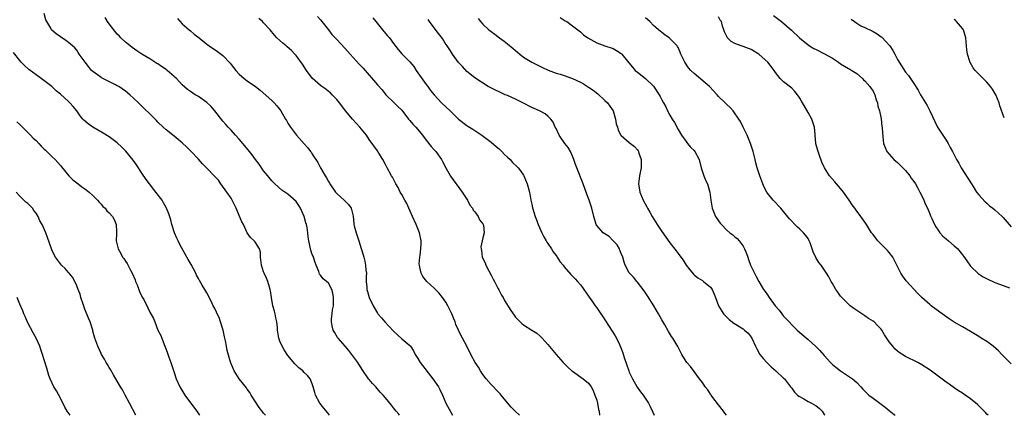
# Model space of a CAD drawing. Units: inches. Extents: x 2547000 to 2550000, y 1560000 to 1562314.
# Drawn here: x 2548181 to 2548423, y 1560000 to 1560097 of the extents above; entities that cross this region are included whole.
import ezdxf

# ---------------------------------------------------------------- set-up
doc = ezdxf.new("R2010")
doc.units = ezdxf.units.IN
doc.header["$MEASUREMENT"] = 0
doc.layers.add('LD25471560_10ft', color=113, linetype='Continuous')

msp = doc.modelspace()

# ---------------------------------------------------------------- linework, layer by layer
at = {"layer": 'LD25471560_10ft'}
for points, elevation in [([(2548257.24, 1560000), (2548256.71, 1560000.71), (2548255.8, 1560001.8), (2548254.87, 1560003), (2548253.79, 1560005), (2548253.65, 1560005.65), (2548253.21, 1560007), (2548253, 1560007.77), (2548252.5, 1560009), (2548251.79, 1560009.79), (2548251, 1560010.59), (2548250.64, 1560011), (2548249.7, 1560011.7), (2548249, 1560012.39), (2548248.71, 1560012.71), (2548247, 1560014.73), (2548246.1, 1560016.1), (2548245.57, 1560017), (2548245, 1560018.3), (2548244.73, 1560019), (2548244.49, 1560020.49), (2548244.45, 1560021), (2548244.43, 1560021.57), (2548244.29, 1560023), (2548244.03, 1560024.03), (2548243.85, 1560025), (2548243.66, 1560025.66), (2548243.32, 1560027), (2548242.96, 1560029), (2548242.71, 1560030.71), (2548242.63, 1560031), (2548242.45, 1560031.55), (2548242.08, 1560033), (2548241.76, 1560033.76), (2548241.15, 1560035), (2548241, 1560035.38), (2548240.46, 1560037), (2548240.35, 1560038.35), (2548240.24, 1560039), (2548240.22, 1560040.22), (2548239.99, 1560041), (2548239, 1560042.55), (2548238.82, 1560042.82), (2548238.66, 1560043), (2548237.82, 1560043.82), (2548237, 1560045), (2548236.03, 1560047), (2548235.67, 1560047.67), (2548235, 1560049.2), (2548234.24, 1560051), (2548233.85, 1560051.85), (2548233.29, 1560053), (2548233, 1560053.49), (2548231.99, 1560055), (2548230.52, 1560057), (2548229.91, 1560057.91), (2548228.95, 1560058.95), (2548226.94, 1560061), (2548225.99, 1560061.99), (2548225, 1560063.09), (2548223.1, 1560065.1), (2548222.11, 1560066.11), (2548221, 1560067.14), (2548219, 1560068.77), (2548217, 1560070.34), (2548216.26, 1560071), (2548215, 1560072.23), (2548214.63, 1560072.63), (2548213, 1560074.3), (2548211.62, 1560075.62), (2548210.21, 1560077), (2548209, 1560078.13), (2548208.12, 1560079), (2548207, 1560079.85), (2548205.37, 1560081), (2548205, 1560081.22), (2548204.56, 1560081.44), (2548201.12, 1560083.12), (2548201, 1560083.2), (2548200.14, 1560083.86), (2548199, 1560084.7), (2548198.69, 1560085), (2548197.91, 1560085.91), (2548197.09, 1560087), (2548195.64, 1560089), (2548195.39, 1560089.39), (2548195, 1560089.93), (2548194.51, 1560090.51), (2548194.01, 1560091), (2548193, 1560091.89), (2548192.36, 1560092.36), (2548191, 1560093.23), (2548189.97, 1560093.97), (2548188.91, 1560094.91), (2548188.84, 1560095), (2548188.64, 1560095.36), (2548187.63, 1560097), (2548187.43, 1560097.43), (2548187.04, 1560099)], 7470), ([(2548274.48, 1560000), (2548274.27, 1560000.27), (2548273.62, 1560001), (2548273, 1560001.81), (2548272.5, 1560002.5), (2548271, 1560004.3), (2548270.41, 1560005), (2548269.72, 1560005.72), (2548268.59, 1560007), (2548267.81, 1560007.81), (2548267, 1560008.79), (2548266.84, 1560009), (2548265.26, 1560011.26), (2548264.18, 1560013), (2548263.7, 1560013.7), (2548262.76, 1560015), (2548261.99, 1560015.99), (2548261.05, 1560017), (2548259.33, 1560019), (2548259.2, 1560019.2), (2548258.45, 1560020.45), (2548258.15, 1560021), (2548257.92, 1560022.08), (2548257.68, 1560023), (2548257.71, 1560023.71), (2548257.85, 1560025), (2548257.99, 1560025.99), (2548258.17, 1560027), (2548258.24, 1560029), (2548258.06, 1560030.06), (2548257.83, 1560031), (2548257, 1560032.55), (2548256.52, 1560033), (2548255.64, 1560033.64), (2548255, 1560034.5), (2548254.76, 1560034.76), (2548254.59, 1560035.41), (2548253.92, 1560037), (2548253.67, 1560037.67), (2548253.2, 1560039.2), (2548253, 1560039.66), (2548252.67, 1560040.67), (2548252.54, 1560041), (2548252.28, 1560042.28), (2548252.11, 1560043), (2548251.98, 1560043.98), (2548251.91, 1560045), (2548251.71, 1560046.29), (2548251.55, 1560047), (2548251.41, 1560047.41), (2548251, 1560049), (2548250.08, 1560051), (2548249.67, 1560051.67), (2548249, 1560052.65), (2548247, 1560054.46), (2548245.51, 1560055.51), (2548243.81, 1560057), (2548243, 1560057.8), (2548242.01, 1560059), (2548241, 1560060.27), (2548239.88, 1560061.88), (2548239, 1560063), (2548238.2, 1560064.2), (2548237.51, 1560065), (2548236.42, 1560066.42), (2548235.87, 1560067), (2548235, 1560068.02), (2548234.13, 1560069), (2548233, 1560070.22), (2548232.31, 1560071), (2548231.68, 1560071.68), (2548231, 1560072.49), (2548229.01, 1560075), (2548228.07, 1560076.07), (2548227, 1560077.07), (2548225, 1560078.52), (2548224.19, 1560079), (2548223, 1560079.77), (2548222.29, 1560080.29), (2548221, 1560081.4), (2548219.53, 1560083), (2548219.26, 1560083.26), (2548219, 1560083.46), (2548217.26, 1560085), (2548217, 1560085.2), (2548215.91, 1560085.91), (2548215, 1560086.57), (2548214.7, 1560086.7), (2548214.23, 1560087), (2548213, 1560087.84), (2548211.03, 1560089), (2548209.79, 1560089.79), (2548208.63, 1560090.63), (2548208.13, 1560091), (2548207, 1560091.96), (2548205.9, 1560093), (2548205.47, 1560093.47), (2548205, 1560093.93), (2548203, 1560096.44), (2548202.62, 1560097), (2548202.02, 1560098.02)], 7460), ([(2548219.81, 1560097.81), (2548221, 1560096.48), (2548222.72, 1560095), (2548223, 1560094.74), (2548223.95, 1560093.95), (2548225.14, 1560093), (2548227, 1560091.46), (2548227.26, 1560091.26), (2548227.62, 1560091), (2548229.68, 1560089.68), (2548231, 1560088.62), (2548232.75, 1560086.75), (2548233, 1560086.4), (2548234.17, 1560085), (2548235, 1560084.06), (2548236.25, 1560083), (2548237, 1560082.43), (2548239, 1560081.03), (2548240.14, 1560080.14), (2548243, 1560077.6), (2548243.63, 1560077), (2548244.27, 1560076.27), (2548245, 1560075.33), (2548245.23, 1560075), (2548246.43, 1560073), (2548246.65, 1560072.65), (2548247, 1560072.01), (2548247.63, 1560071), (2548249.14, 1560069), (2548251, 1560066.89), (2548251.93, 1560065.93), (2548252.56, 1560065), (2548252.76, 1560064.76), (2548253, 1560064.34), (2548254.32, 1560062.32), (2548254.97, 1560061), (2548256.18, 1560059), (2548256.51, 1560058.51), (2548257, 1560057.58), (2548257.23, 1560057.23), (2548257.34, 1560057), (2548258.68, 1560055), (2548259, 1560054.66), (2548260.92, 1560052.92), (2548261.94, 1560051.94), (2548262.58, 1560051), (2548263.04, 1560049.04), (2548263.25, 1560047.25), (2548263.25, 1560047), (2548263.33, 1560046.67), (2548263.8, 1560045), (2548264.47, 1560043), (2548265, 1560041.09), (2548265.54, 1560039.54), (2548265.64, 1560039), (2548265.96, 1560037.97), (2548266.11, 1560037), (2548266.2, 1560035.8), (2548266.3, 1560035), (2548266.28, 1560034.28), (2548266.29, 1560033), (2548266.43, 1560031.57), (2548266.44, 1560031), (2548266.55, 1560030.55), (2548267, 1560028.99), (2548267.97, 1560027), (2548269, 1560025.18), (2548269.13, 1560025), (2548270.04, 1560024.04), (2548270.83, 1560023), (2548273, 1560020.7), (2548275, 1560018.85), (2548277, 1560017.2), (2548277.17, 1560017), (2548277.9, 1560015.9), (2548278.32, 1560015), (2548279, 1560014.02), (2548279.57, 1560013), (2548282.68, 1560009), (2548284.05, 1560007), (2548284.39, 1560006.39), (2548285.01, 1560005), (2548285.87, 1560003), (2548287.48, 1560000)], 7450), ([(2548304.02, 1560000), (2548304.01, 1560000.01), (2548302.91, 1560001), (2548301.97, 1560001.97), (2548301, 1560003.1), (2548299.49, 1560005), (2548299.26, 1560005.26), (2548299, 1560005.51), (2548298.28, 1560006.28), (2548297.55, 1560007), (2548297, 1560007.58), (2548295.78, 1560009), (2548295, 1560010.08), (2548294.39, 1560011), (2548293.86, 1560011.86), (2548293.1, 1560013), (2548292.02, 1560015), (2548291.01, 1560017), (2548289.96, 1560019), (2548289.61, 1560019.61), (2548288.95, 1560020.95), (2548288.35, 1560022.35), (2548288.15, 1560023), (2548287.8, 1560023.8), (2548287.36, 1560025), (2548287, 1560025.68), (2548286.34, 1560027), (2548285.85, 1560027.85), (2548285, 1560029.05), (2548284.14, 1560030.14), (2548283.29, 1560031), (2548283, 1560031.33), (2548281.15, 1560033), (2548280.21, 1560034.21), (2548279.78, 1560035), (2548279.49, 1560036.51), (2548279.34, 1560037), (2548279.32, 1560037.32), (2548279.47, 1560039), (2548279.5, 1560039.5), (2548279.73, 1560041), (2548279.77, 1560042.23), (2548279.75, 1560043), (2548279.36, 1560045), (2548278.59, 1560047), (2548277.69, 1560049), (2548276.74, 1560051), (2548276.23, 1560052.23), (2548275.73, 1560053), (2548275, 1560054.41), (2548274.64, 1560055), (2548274.12, 1560056.12), (2548273.57, 1560057), (2548272.71, 1560058.71), (2548272.52, 1560059), (2548271.43, 1560061), (2548271.27, 1560061.27), (2548271, 1560061.81), (2548270.34, 1560063), (2548269.37, 1560064.63), (2548269, 1560065.2), (2548267, 1560067.99), (2548266.3, 1560069), (2548264.68, 1560071), (2548262.86, 1560073), (2548261.15, 1560075), (2548260.24, 1560076.24), (2548259.67, 1560077), (2548259, 1560077.81), (2548257.92, 1560079), (2548257.45, 1560079.45), (2548257, 1560079.8), (2548256.35, 1560080.35), (2548255.37, 1560081), (2548255, 1560081.28), (2548253, 1560083.04), (2548251.55, 1560085), (2548250.56, 1560086.56), (2548249, 1560088.69), (2548248.72, 1560089), (2548247.87, 1560089.87), (2548246.8, 1560090.8), (2548246.54, 1560091), (2548245.7, 1560091.7), (2548245, 1560092.33), (2548244.29, 1560093), (2548243.68, 1560093.68), (2548242.59, 1560095), (2548241, 1560096.73), (2548240.73, 1560097), (2548239.8, 1560097.8)], 7440), ([(2548254.27, 1560098.27), (2548255, 1560097.45), (2548255.37, 1560097), (2548256.94, 1560094.94), (2548257.83, 1560093.83), (2548259, 1560092.59), (2548261, 1560090.5), (2548262.31, 1560089), (2548264.53, 1560086.53), (2548265.5, 1560085.5), (2548269, 1560081.43), (2548270.19, 1560080.19), (2548271.1, 1560079), (2548273.12, 1560077), (2548274.08, 1560076.08), (2548275, 1560075.17), (2548276.68, 1560073), (2548276.81, 1560072.81), (2548277, 1560072.62), (2548277.72, 1560071.72), (2548278.49, 1560071), (2548279, 1560070.39), (2548280.11, 1560069), (2548281, 1560067.78), (2548282.23, 1560066.23), (2548283, 1560065.42), (2548283.37, 1560065), (2548284.76, 1560063), (2548285, 1560062.52), (2548285.88, 1560061), (2548287, 1560058.94), (2548289.9, 1560055), (2548291.16, 1560053), (2548291.8, 1560051.8), (2548292.39, 1560051), (2548292.58, 1560050.58), (2548293, 1560050.1), (2548293.84, 1560049), (2548294.18, 1560048.18), (2548295, 1560047.16), (2548295.08, 1560047), (2548295.11, 1560046.89), (2548295.28, 1560045), (2548295, 1560043.71), (2548294.82, 1560043), (2548294.51, 1560041.49), (2548294.53, 1560041), (2548294.65, 1560040.65), (2548294.84, 1560039), (2548295.54, 1560037.55), (2548295.67, 1560037), (2548296.4, 1560035.6), (2548297, 1560034.54), (2548297.54, 1560033.55), (2548297.8, 1560033), (2548298.66, 1560031.34), (2548298.88, 1560030.88), (2548299.58, 1560029.58), (2548299.93, 1560029), (2548300.29, 1560028.29), (2548301.82, 1560025.82), (2548302.64, 1560024.64), (2548303, 1560024.2), (2548304.6, 1560022.6), (2548305, 1560022.27), (2548307.06, 1560021), (2548308.23, 1560020.23), (2548309, 1560019.56), (2548309.58, 1560019), (2548311, 1560017.46), (2548312.99, 1560015), (2548314.74, 1560013), (2548315.88, 1560011.88), (2548316.84, 1560011), (2548317, 1560010.87), (2548319.65, 1560009), (2548321, 1560007.92), (2548321.64, 1560007), (2548322.1, 1560006.1), (2548322.55, 1560005), (2548323, 1560003.71), (2548323.18, 1560003), (2548323.46, 1560001.46), (2548323.57, 1560001), (2548323.67, 1560000)], 7430), ([(2548267.93, 1560097.93), (2548268.63, 1560097), (2548270.25, 1560095), (2548271.53, 1560093.53), (2548271.98, 1560093), (2548273, 1560091.65), (2548274.12, 1560090.12), (2548275.03, 1560089.03), (2548277, 1560087.1), (2548277.95, 1560085.95), (2548278.59, 1560085), (2548281, 1560081.54), (2548281.41, 1560081), (2548282.06, 1560080.06), (2548283, 1560078.93), (2548284.91, 1560076.91), (2548286.9, 1560075), (2548289, 1560072.95), (2548291, 1560071.41), (2548291.27, 1560071.27), (2548291.68, 1560071), (2548292.52, 1560070.52), (2548293, 1560070.15), (2548294.68, 1560069), (2548297, 1560067.27), (2548298.26, 1560066.26), (2548299, 1560065.63), (2548299.67, 1560065), (2548300.3, 1560064.3), (2548301, 1560063.62), (2548301.71, 1560063), (2548302.3, 1560062.3), (2548303.34, 1560061.34), (2548303.69, 1560061), (2548304.23, 1560060.23), (2548305, 1560059.16), (2548305.09, 1560059), (2548305.9, 1560057), (2548306.44, 1560055), (2548306.79, 1560053), (2548307, 1560052.02), (2548307.16, 1560051.16), (2548307.81, 1560049), (2548308.18, 1560048.18), (2548308.59, 1560047), (2548309.45, 1560045), (2548309.95, 1560043.95), (2548310.55, 1560043), (2548310.7, 1560042.7), (2548311, 1560042.31), (2548311.88, 1560041), (2548312.27, 1560040.27), (2548313, 1560039.41), (2548313.15, 1560039.15), (2548313.29, 1560039), (2548313.9, 1560037.9), (2548314.7, 1560037), (2548315, 1560036.6), (2548316.66, 1560034.66), (2548317.66, 1560033.66), (2548318.23, 1560033), (2548319, 1560032.15), (2548319.49, 1560031.49), (2548319.82, 1560031), (2548321, 1560029.36), (2548321.14, 1560029.14), (2548321.78, 1560028.22), (2548322.6, 1560027), (2548323, 1560026.47), (2548324, 1560025), (2548324.42, 1560024.42), (2548325.89, 1560022.11), (2548326.77, 1560020.77), (2548327.55, 1560019.55), (2548327.84, 1560019), (2548328.59, 1560017.41), (2548328.86, 1560016.86), (2548329.39, 1560015.39), (2548329.77, 1560014.23), (2548330.87, 1560011), (2548331, 1560010.65), (2548331.77, 1560009), (2548332.97, 1560006.97), (2548333.79, 1560005.79), (2548334.45, 1560005), (2548335.73, 1560003), (2548336.16, 1560002.16), (2548336.8, 1560000.8), (2548337.15, 1560000)], 7420), ([(2548354.94, 1560000), (2548354.56, 1560000.56), (2548354.2, 1560001), (2548353, 1560002.61), (2548351.57, 1560004.43), (2548351.14, 1560005), (2548351.1, 1560005.1), (2548351, 1560005.22), (2548350.32, 1560006.32), (2548349.65, 1560007), (2548349, 1560008.08), (2548348.29, 1560009), (2548347, 1560010.8), (2548346.07, 1560012.07), (2548345.21, 1560013), (2548345, 1560013.27), (2548343.94, 1560015), (2548343.64, 1560015.64), (2548343, 1560016.76), (2548342.92, 1560016.92), (2548341.71, 1560019), (2548341.41, 1560019.41), (2548340.64, 1560020.64), (2548339.72, 1560022.28), (2548339, 1560023.5), (2548338.21, 1560025), (2548337.02, 1560027), (2548335.47, 1560029.48), (2548334.66, 1560030.66), (2548333, 1560032.83), (2548332.84, 1560033), (2548332.01, 1560034.01), (2548331.07, 1560035), (2548331, 1560035.1), (2548330.03, 1560037), (2548329.73, 1560037.73), (2548329.4, 1560039), (2548329, 1560039.89), (2548328.7, 1560040.7), (2548328.57, 1560041), (2548328, 1560042), (2548327.02, 1560043.02), (2548326.02, 1560044.02), (2548324.58, 1560045), (2548323, 1560046.81), (2548322.85, 1560047), (2548322.28, 1560049), (2548321.82, 1560051), (2548321.12, 1560053), (2548320.53, 1560054.53), (2548319.66, 1560057), (2548318.13, 1560061), (2548317.8, 1560061.8), (2548317.4, 1560063), (2548317, 1560063.83), (2548316.5, 1560065), (2548315.95, 1560065.95), (2548315.18, 1560067), (2548313.76, 1560069), (2548313, 1560070.63), (2548312.78, 1560071), (2548312.27, 1560072.27), (2548311.7, 1560073), (2548311, 1560073.7), (2548310.28, 1560074.28), (2548308.95, 1560075), (2548307.63, 1560075.63), (2548307, 1560075.87), (2548304.79, 1560077), (2548303, 1560077.86), (2548301, 1560078.79), (2548300.49, 1560079), (2548299.46, 1560079.46), (2548299, 1560079.69), (2548298.1, 1560080.1), (2548296.76, 1560080.76), (2548296.31, 1560081), (2548293, 1560083.15), (2548291, 1560084.75), (2548289.92, 1560085.92), (2548288.97, 1560086.97), (2548287.52, 1560089), (2548287, 1560089.81), (2548286.22, 1560091), (2548285.73, 1560091.73), (2548285, 1560092.86), (2548284.06, 1560094.06), (2548283, 1560095.46), (2548281.85, 1560097), (2548281.51, 1560097.51)], 7410), ([(2548293.78, 1560097.78), (2548294.39, 1560097), (2548295, 1560096.35), (2548296.43, 1560095), (2548297, 1560094.54), (2548297.89, 1560093.89), (2548299.03, 1560093), (2548300.2, 1560092.2), (2548301, 1560091.52), (2548302.41, 1560090.41), (2548303, 1560089.85), (2548303.49, 1560089.49), (2548304.04, 1560089), (2548305, 1560088.28), (2548307, 1560087.03), (2548309.66, 1560085.66), (2548311.05, 1560085.05), (2548313, 1560084.33), (2548313.96, 1560084.04), (2548315, 1560083.69), (2548317, 1560082.98), (2548319, 1560082.09), (2548319.71, 1560081.71), (2548321, 1560080.87), (2548322.11, 1560080.11), (2548323.25, 1560079.25), (2548325, 1560077.57), (2548325.63, 1560077), (2548326.21, 1560076.21), (2548327.04, 1560075), (2548327.64, 1560073), (2548327.79, 1560071.79), (2548328.07, 1560071), (2548328.27, 1560070.27), (2548328.95, 1560069), (2548329, 1560068.93), (2548331, 1560067.24), (2548332.27, 1560066.27), (2548333, 1560065.45), (2548333.19, 1560065.19), (2548333.28, 1560065), (2548333.37, 1560064.63), (2548333.93, 1560063), (2548333.95, 1560061.95), (2548333.91, 1560061), (2548333.74, 1560060.26), (2548333.51, 1560059), (2548333.29, 1560057), (2548333.61, 1560055), (2548334.44, 1560053), (2548335.35, 1560051.35), (2548335.5, 1560051), (2548336.06, 1560050.06), (2548336.66, 1560049), (2548337.9, 1560047), (2548339, 1560045.3), (2548341, 1560042.47), (2548342.52, 1560040.52), (2548343, 1560039.84), (2548343.67, 1560039), (2548344.24, 1560038.24), (2548345, 1560037.03), (2548345.88, 1560035.88), (2548346.78, 1560034.78), (2548347, 1560034.58), (2548347.86, 1560033.86), (2548349, 1560033.21), (2548349.28, 1560033), (2548351, 1560031.59), (2548351.42, 1560031), (2548351.86, 1560029.86), (2548352.24, 1560029), (2548352.94, 1560027), (2548354.21, 1560025), (2548355.61, 1560023.61), (2548356.74, 1560022.74), (2548359, 1560021.3), (2548359.39, 1560021), (2548360.24, 1560020.24), (2548361, 1560019.25), (2548361.17, 1560019), (2548362.07, 1560017), (2548362.38, 1560016.38), (2548363.15, 1560015), (2548363.99, 1560013.99), (2548364.94, 1560012.94), (2548365.95, 1560011.95), (2548367.07, 1560011), (2548369, 1560009.19), (2548369.18, 1560009), (2548370.7, 1560007), (2548370.82, 1560006.82), (2548371, 1560006.66), (2548371.69, 1560005.69), (2548372.42, 1560005), (2548372.71, 1560004.71), (2548373.97, 1560004.03), (2548375, 1560003.4), (2548375.84, 1560003), (2548377, 1560002.34), (2548377.75, 1560001.75), (2548378.49, 1560001), (2548379, 1560000.22), (2548379.12, 1560000)], 7400), ([(2548314.01, 1560098.01), (2548315.2, 1560097.2), (2548315.61, 1560097), (2548317, 1560096), (2548319, 1560094.47), (2548319.75, 1560093.75), (2548320.82, 1560093), (2548323, 1560091.78), (2548325, 1560091.03), (2548327, 1560090.37), (2548327.87, 1560089.87), (2548329, 1560089.18), (2548329.19, 1560089), (2548330.88, 1560086.88), (2548331.77, 1560085.77), (2548332.49, 1560085), (2548333, 1560084.53), (2548335, 1560083), (2548337, 1560081.08), (2548338.33, 1560079), (2548338.58, 1560078.58), (2548339, 1560077.75), (2548339.4, 1560077), (2548340, 1560076), (2548340.44, 1560075), (2548341, 1560073.97), (2548341.55, 1560073), (2548342.11, 1560072.11), (2548343, 1560070.46), (2548343.87, 1560069), (2548345, 1560067.46), (2548345.37, 1560067), (2548346.11, 1560066.11), (2548347, 1560065.23), (2548347.18, 1560065), (2548348.18, 1560063), (2548348.71, 1560061), (2548349.37, 1560059), (2548349.81, 1560057.81), (2548350.23, 1560057), (2548350.79, 1560055.21), (2548350.84, 1560055), (2548351.07, 1560053), (2548351.4, 1560051), (2548352.25, 1560049), (2548353, 1560047.92), (2548353.38, 1560047.38), (2548353.69, 1560047), (2548355, 1560045.66), (2548355.77, 1560045), (2548356.46, 1560044.46), (2548357, 1560043.95), (2548357.54, 1560043.54), (2548358.07, 1560043), (2548359, 1560041.69), (2548359.4, 1560041), (2548359.89, 1560039.89), (2548360.15, 1560039), (2548360.38, 1560038.38), (2548360.87, 1560037), (2548361, 1560036.7), (2548361.81, 1560035), (2548362.23, 1560034.23), (2548362.86, 1560033), (2548364.08, 1560031), (2548364.49, 1560030.49), (2548365, 1560029.68), (2548365.29, 1560029.29), (2548365.45, 1560029), (2548366.91, 1560027), (2548367.88, 1560025.88), (2548368.53, 1560025), (2548368.75, 1560024.75), (2548369, 1560024.43), (2548369.72, 1560023.72), (2548370.35, 1560023), (2548371, 1560022.32), (2548372.36, 1560021), (2548373, 1560020.4), (2548375, 1560018.69), (2548376.96, 1560016.96), (2548377.94, 1560015.94), (2548379, 1560014.72), (2548380.54, 1560013), (2548381, 1560012.56), (2548381.85, 1560011.85), (2548383, 1560010.94), (2548385, 1560009.68), (2548385.97, 1560009), (2548387, 1560008.1), (2548388.02, 1560007), (2548388.47, 1560006.47), (2548389, 1560005.96), (2548389.45, 1560005.45), (2548389.99, 1560005), (2548391, 1560004.21), (2548392.71, 1560003), (2548394.01, 1560002.01), (2548395, 1560001.16), (2548396.19, 1560000.19), (2548396.41, 1560000)], 7390), ([(2548419.3, 1560000), (2548419, 1560000.3), (2548418.68, 1560000.68), (2548418.33, 1560001), (2548417.72, 1560001.72), (2548417, 1560002.38), (2548416.7, 1560002.7), (2548415, 1560004.03), (2548413.66, 1560005), (2548413, 1560005.42), (2548412.07, 1560006.07), (2548411, 1560006.77), (2548409.71, 1560007.71), (2548409, 1560008.18), (2548407, 1560009.63), (2548405.09, 1560011.09), (2548403, 1560012.48), (2548402.06, 1560013), (2548401, 1560013.53), (2548399.97, 1560013.97), (2548399, 1560014.48), (2548397.44, 1560015.44), (2548397, 1560015.83), (2548396.36, 1560016.36), (2548395.84, 1560017), (2548395, 1560018.13), (2548393.84, 1560019.84), (2548393.15, 1560021), (2548393, 1560021.21), (2548392.11, 1560022.11), (2548391.27, 1560023), (2548391, 1560023.23), (2548389.86, 1560023.86), (2548389, 1560024.55), (2548388.25, 1560025), (2548387, 1560025.85), (2548386.31, 1560026.31), (2548385.41, 1560027), (2548385, 1560027.36), (2548383.3, 1560029), (2548383, 1560029.35), (2548382.34, 1560030.34), (2548381.87, 1560031), (2548381, 1560032.44), (2548380.68, 1560033), (2548380.14, 1560034.14), (2548379.55, 1560035), (2548378.2, 1560037), (2548377.69, 1560037.69), (2548376.91, 1560038.91), (2548376.26, 1560040.26), (2548376.03, 1560041), (2548375.51, 1560042.49), (2548375.31, 1560043), (2548375, 1560043.55), (2548374.4, 1560044.4), (2548373.92, 1560045), (2548373, 1560045.86), (2548372.38, 1560046.38), (2548371.79, 1560047), (2548371, 1560047.8), (2548370.43, 1560048.43), (2548369, 1560050.19), (2548368.3, 1560051), (2548366.43, 1560053), (2548365, 1560054.75), (2548364.84, 1560055), (2548364.22, 1560056.22), (2548363.87, 1560057), (2548363.66, 1560057.66), (2548363.16, 1560059), (2548363, 1560059.54), (2548362.49, 1560061), (2548362.19, 1560062.19), (2548361.95, 1560063), (2548361.51, 1560065), (2548360.86, 1560067), (2548360, 1560069), (2548359.06, 1560071), (2548358.37, 1560072.37), (2548358, 1560073), (2548356.77, 1560074.77), (2548356.58, 1560075), (2548355.82, 1560075.82), (2548355, 1560076.57), (2548354.61, 1560077), (2548353, 1560078.58), (2548352.65, 1560079), (2548350.73, 1560081), (2548347, 1560084.19), (2548346.16, 1560085), (2548345.62, 1560085.62), (2548344.65, 1560087), (2548343.71, 1560089), (2548343.51, 1560089.51), (2548343, 1560090.63), (2548342.87, 1560090.87), (2548342.78, 1560091), (2548341, 1560092.88), (2548340.86, 1560093), (2548339.76, 1560093.76), (2548339, 1560094.33), (2548338.22, 1560095), (2548337.54, 1560095.54), (2548337, 1560096.08), (2548336.03, 1560097), (2548335, 1560097.94)], 7380), ([(2548425, 1560012.67), (2548423, 1560014.69), (2548422.73, 1560015), (2548421.86, 1560015.86), (2548420.54, 1560017), (2548419, 1560018.17), (2548417.63, 1560019), (2548417, 1560019.43), (2548415, 1560020.63), (2548413, 1560021.81), (2548410.97, 1560022.97), (2548409.77, 1560023.77), (2548408.58, 1560024.58), (2548407.99, 1560025), (2548407.45, 1560025.45), (2548405.33, 1560027), (2548405, 1560027.28), (2548403.05, 1560029), (2548402, 1560030), (2548399.16, 1560033.16), (2548398.3, 1560034.3), (2548397.87, 1560035), (2548396.88, 1560037), (2548395.84, 1560039), (2548395, 1560040.09), (2548394.57, 1560040.57), (2548392.6, 1560042.6), (2548392.18, 1560043), (2548391.69, 1560043.69), (2548391, 1560044.53), (2548390.81, 1560044.81), (2548390.65, 1560045), (2548389.41, 1560047), (2548389.23, 1560047.23), (2548388.03, 1560049), (2548387.55, 1560049.55), (2548387, 1560050.29), (2548386.5, 1560051), (2548385.86, 1560051.86), (2548385.12, 1560053), (2548383.72, 1560055), (2548383, 1560055.92), (2548382.5, 1560056.5), (2548381.99, 1560057), (2548381.56, 1560057.56), (2548380.25, 1560059), (2548379.03, 1560061), (2548378.41, 1560062.41), (2548377.77, 1560064.23), (2548377.47, 1560065), (2548376.93, 1560066.93), (2548376.91, 1560067), (2548376.77, 1560069), (2548376.77, 1560069.23), (2548376.63, 1560071), (2548376.21, 1560072.21), (2548375.96, 1560073), (2548375, 1560074.59), (2548374.14, 1560076.14), (2548373.61, 1560077), (2548373.42, 1560077.42), (2548373, 1560078.11), (2548372.66, 1560078.66), (2548372.37, 1560079), (2548371.78, 1560079.78), (2548371, 1560080.58), (2548369, 1560082.2), (2548368.17, 1560083), (2548367, 1560084.47), (2548366.64, 1560085), (2548365.92, 1560085.92), (2548365.13, 1560087), (2548363, 1560088.92), (2548362.9, 1560089), (2548361, 1560090.15), (2548359, 1560090.87), (2548358.58, 1560091), (2548357, 1560091.62), (2548356.1, 1560092.1), (2548355.17, 1560093), (2548355.09, 1560093.09), (2548355, 1560093.34), (2548354.47, 1560094.46), (2548354.29, 1560095), (2548353.92, 1560095.92), (2548353.69, 1560097), (2548353.4, 1560097.4), (2548353, 1560098.19)], 7370), ([(2548366.5, 1560098.5), (2548368.46, 1560097), (2548370.91, 1560094.91), (2548372.92, 1560093), (2548375, 1560091.26), (2548375.36, 1560091), (2548376.41, 1560090.41), (2548377, 1560090.1), (2548379.08, 1560089.08), (2548381, 1560087.97), (2548382.47, 1560087), (2548383, 1560086.62), (2548385, 1560085.44), (2548385.3, 1560085.3), (2548385.82, 1560085), (2548387, 1560084.18), (2548388.37, 1560083), (2548388.68, 1560082.68), (2548389, 1560082.41), (2548390.22, 1560081), (2548390.51, 1560080.51), (2548391, 1560079.89), (2548391.3, 1560079.3), (2548391.48, 1560079), (2548391.77, 1560077.77), (2548392.11, 1560077), (2548392.18, 1560076.18), (2548392.55, 1560075), (2548392.96, 1560073.04), (2548393.2, 1560071.2), (2548393.23, 1560071), (2548393.24, 1560070.76), (2548393.37, 1560068.63), (2548393.56, 1560067), (2548394.37, 1560065), (2548396.14, 1560063), (2548396.59, 1560062.59), (2548397, 1560062.28), (2548397.66, 1560061.66), (2548398.33, 1560061), (2548399, 1560060.29), (2548400.09, 1560059), (2548400.41, 1560058.41), (2548401, 1560057.65), (2548401.44, 1560057), (2548402.04, 1560055.96), (2548402.54, 1560055), (2548403, 1560054.07), (2548403.5, 1560053), (2548403.92, 1560051.92), (2548404.38, 1560051), (2548405, 1560049.64), (2548405.18, 1560049.18), (2548405.51, 1560048.49), (2548406.14, 1560047), (2548406.42, 1560046.42), (2548407, 1560045.62), (2548407.43, 1560045), (2548408.17, 1560044.17), (2548409, 1560043.5), (2548409.57, 1560043), (2548411, 1560041.78), (2548411.83, 1560041), (2548412.38, 1560040.38), (2548413, 1560039.53), (2548413.25, 1560039.25), (2548414.08, 1560038.08), (2548415, 1560036.73), (2548416.91, 1560034.91), (2548418.13, 1560034.13), (2548419.44, 1560033.44), (2548420.45, 1560033), (2548421, 1560032.74), (2548423, 1560031.95), (2548424.57, 1560031.43)], 7360), ([(2548385.64, 1560097.64), (2548386.46, 1560097), (2548387, 1560096.62), (2548388, 1560096), (2548389, 1560095.55), (2548390.71, 1560094.71), (2548391, 1560094.59), (2548391.98, 1560093.98), (2548393, 1560093.26), (2548393.15, 1560093.15), (2548395.13, 1560091), (2548395.88, 1560089.88), (2548396.37, 1560089), (2548397, 1560087.69), (2548399, 1560084.57), (2548399.7, 1560083.7), (2548400.21, 1560083), (2548401, 1560081.74), (2548402.12, 1560080.12), (2548402.72, 1560079), (2548403.89, 1560077), (2548404.36, 1560076.36), (2548404.96, 1560075), (2548406.88, 1560071), (2548407, 1560070.79), (2548408.17, 1560069), (2548409, 1560067.77), (2548409.47, 1560067), (2548410.02, 1560066.02), (2548410.52, 1560065), (2548411.56, 1560063), (2548412.09, 1560062.09), (2548412.68, 1560061), (2548415.21, 1560057), (2548415.62, 1560056.38), (2548416.49, 1560055), (2548417, 1560054.33), (2548418.57, 1560052.57), (2548419, 1560052.24), (2548419.65, 1560051.65), (2548420.46, 1560051), (2548421, 1560050.6), (2548422.77, 1560049), (2548423, 1560048.77), (2548425, 1560046.43)], 7350), ([(2548423.31, 1560073.31), (2548422.22, 1560076.22), (2548422.01, 1560077), (2548421.22, 1560079), (2548421, 1560079.4), (2548420.39, 1560080.39), (2548419.94, 1560081), (2548419, 1560082.06), (2548418.1, 1560083), (2548417, 1560084.09), (2548416.17, 1560085), (2548415.65, 1560085.65), (2548414.9, 1560086.9), (2548414.85, 1560087), (2548414.81, 1560087.19), (2548414.22, 1560089), (2548414.07, 1560090.07), (2548413.85, 1560093), (2548413.23, 1560095), (2548413, 1560095.3), (2548411.58, 1560097), (2548411.26, 1560097.26), (2548411, 1560097.56)], 7340), ([(2548241.45, 1560000), (2548241, 1560000.54), (2548240.78, 1560000.78), (2548239.91, 1560001.91), (2548239, 1560003.34), (2548237.98, 1560005), (2548237.59, 1560005.59), (2548237, 1560006.44), (2548236.76, 1560006.76), (2548235, 1560009), (2548233.76, 1560011), (2548233.5, 1560011.5), (2548232.93, 1560012.93), (2548232.89, 1560013.11), (2548232.01, 1560016.01), (2548231.86, 1560017), (2548231.61, 1560018.39), (2548231.37, 1560019.37), (2548231.02, 1560021), (2548230.43, 1560023), (2548230.07, 1560024.07), (2548229.59, 1560025), (2548229.44, 1560025.44), (2548229, 1560026.28), (2548228.77, 1560026.77), (2548228.61, 1560027), (2548228.14, 1560028.14), (2548227.62, 1560029), (2548227.42, 1560029.42), (2548227, 1560030.17), (2548226.51, 1560031), (2548225.89, 1560032.11), (2548225.23, 1560033.23), (2548225, 1560033.7), (2548224.53, 1560034.53), (2548224.32, 1560035), (2548223.19, 1560037.19), (2548222.41, 1560038.41), (2548221.67, 1560039.67), (2548220.29, 1560042.29), (2548219.97, 1560043), (2548219.68, 1560043.68), (2548219.07, 1560045), (2548218.42, 1560047), (2548218.14, 1560048.14), (2548217.66, 1560049.66), (2548217.11, 1560051), (2548217, 1560051.19), (2548216.39, 1560052.39), (2548216.01, 1560053), (2548214.52, 1560055), (2548212.89, 1560057), (2548212.1, 1560058.1), (2548211, 1560059.69), (2548210.19, 1560061), (2548209.72, 1560061.72), (2548208.87, 1560062.87), (2548207.06, 1560065.07), (2548206.09, 1560066.09), (2548205, 1560067.1), (2548203, 1560068.6), (2548201.54, 1560069.54), (2548198.95, 1560071), (2548197.79, 1560071.79), (2548196.73, 1560072.73), (2548196.53, 1560073), (2548195.83, 1560073.83), (2548195, 1560075), (2548194.11, 1560076.11), (2548193.32, 1560077), (2548193, 1560077.32), (2548191, 1560079.15), (2548189.97, 1560079.97), (2548188.86, 1560081), (2548186.3, 1560083), (2548185, 1560083.9), (2548183.23, 1560085.23), (2548182.17, 1560086.17), (2548181.37, 1560087), (2548181, 1560087.43), (2548179.43, 1560089.43)], 7480), ([(2548180.28, 1560072.28), (2548181, 1560071.65), (2548181.67, 1560071), (2548182.31, 1560070.31), (2548183, 1560069.66), (2548183.67, 1560069), (2548184.31, 1560068.31), (2548185, 1560067.68), (2548185.67, 1560067), (2548186.28, 1560066.28), (2548187, 1560065.61), (2548187.29, 1560065.29), (2548189, 1560063.67), (2548189.69, 1560063), (2548191, 1560061.55), (2548191.25, 1560061.25), (2548193.07, 1560059), (2548194.05, 1560058.05), (2548195.39, 1560057), (2548196.31, 1560056.31), (2548197, 1560055.83), (2548198.07, 1560055), (2548199, 1560054.14), (2548200.15, 1560053), (2548200.51, 1560052.51), (2548201, 1560052.04), (2548201.47, 1560051.47), (2548201.99, 1560051), (2548202.42, 1560050.42), (2548203, 1560049.91), (2548203.81, 1560049), (2548204.21, 1560048.21), (2548204.74, 1560047), (2548204.78, 1560045.22), (2548204.82, 1560044.82), (2548204.76, 1560043), (2548205.23, 1560041), (2548205.87, 1560039.87), (2548206.32, 1560039), (2548206.61, 1560038.61), (2548207, 1560037.97), (2548207.4, 1560037.4), (2548208.23, 1560035.77), (2548208.67, 1560035), (2548209.37, 1560033.37), (2548209.5, 1560033), (2548209.85, 1560032.15), (2548210.48, 1560030.48), (2548211.14, 1560029.14), (2548211.49, 1560028.51), (2548212.52, 1560026.52), (2548213, 1560025.45), (2548213.87, 1560023.87), (2548214.2, 1560023), (2548214.99, 1560021.01), (2548215.68, 1560019.68), (2548215.92, 1560019), (2548216.51, 1560017.49), (2548216.73, 1560017), (2548217, 1560016.2), (2548217.34, 1560015.34), (2548217.69, 1560014.31), (2548218.17, 1560013), (2548218.73, 1560011.27), (2548219, 1560010.53), (2548219.52, 1560009), (2548220.42, 1560007), (2548220.63, 1560006.62), (2548221.38, 1560005.38), (2548221.65, 1560005), (2548223, 1560003.11), (2548224.55, 1560001), (2548225.25, 1560000)], 7490), ([(2548209.6, 1560000), (2548208.04, 1560003), (2548206.95, 1560005), (2548206.29, 1560006.29), (2548205.79, 1560007), (2548205, 1560008.41), (2548204.05, 1560009.95), (2548203.31, 1560011.31), (2548203, 1560011.78), (2548202.56, 1560012.56), (2548202.26, 1560013), (2548201.82, 1560013.82), (2548201.11, 1560015), (2548201, 1560015.21), (2548200.21, 1560017), (2548199.51, 1560019), (2548199, 1560020.75), (2548198.95, 1560020.95), (2548198.32, 1560023), (2548197.95, 1560023.95), (2548197, 1560026.19), (2548196.58, 1560027.42), (2548196.06, 1560029), (2548195.87, 1560029.87), (2548195.34, 1560031), (2548195, 1560031.94), (2548194.53, 1560033), (2548194.01, 1560034.01), (2548193.19, 1560035), (2548193, 1560035.18), (2548192.14, 1560036.14), (2548191.29, 1560037), (2548191, 1560037.32), (2548190.3, 1560038.3), (2548189.83, 1560039), (2548189, 1560040.56), (2548188.79, 1560041), (2548187.78, 1560043.78), (2548187.37, 1560045), (2548186.52, 1560047), (2548185.93, 1560047.93), (2548185.53, 1560049), (2548185, 1560049.8), (2548184.48, 1560050.48), (2548184.12, 1560051), (2548183, 1560052.16), (2548182.52, 1560052.53), (2548181, 1560053.98), (2548180.07, 1560055)], 7500), ([(2548193.4, 1560000), (2548192.65, 1560001), (2548192.05, 1560002.05), (2548191, 1560004.2), (2548190, 1560006), (2548189.36, 1560007), (2548188.45, 1560009), (2548188.18, 1560009.82), (2548187.65, 1560011.65), (2548187, 1560013.7), (2548186.63, 1560015), (2548186.21, 1560016.21), (2548185.96, 1560017), (2548185.04, 1560019), (2548184.3, 1560020.3), (2548182.92, 1560022.92), (2548182.31, 1560024.31), (2548181.99, 1560025), (2548181.71, 1560025.71), (2548181, 1560027.37), (2548180.35, 1560029)], 7510)]:
    msp.add_lwpolyline(points, dxfattribs=dict(at, elevation=elevation))

doc.saveas('drawing.dxf')
